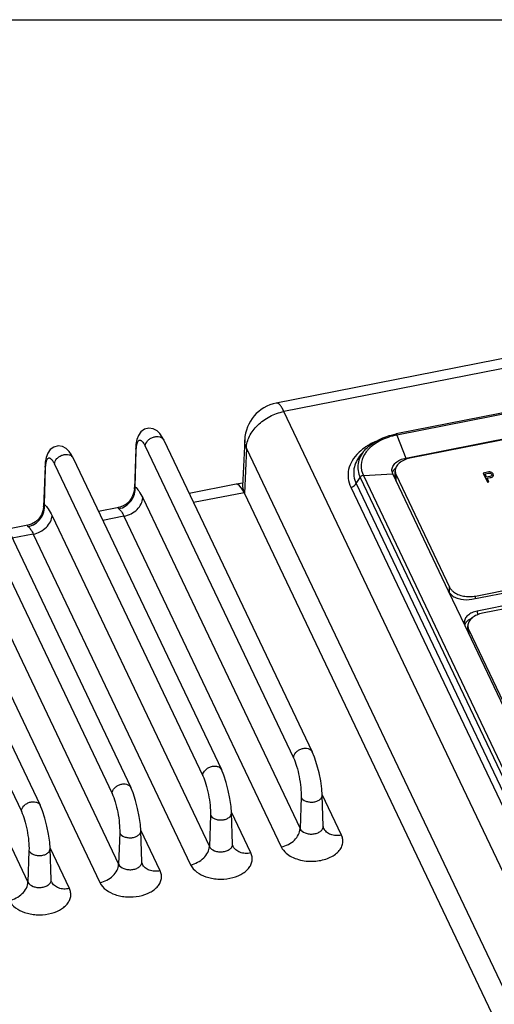
# Paper-space layout '10004612700_1_3' of a CAD drawing. Units: inches. Extents: x 0 to 34, y 0 to 22.
# Drawn here: x 11.3 to 14.2, y 16.1 to 22 of the extents above; entities that cross this region are included whole.
import ezdxf

# ---------------------------------------------------------------- set-up
doc = ezdxf.new("R2010")
doc.units = ezdxf.units.IN
doc.header["$LTSCALE"] = 1.87
doc.header["$MEASUREMENT"] = 0
doc.layers.get('0').update_dxf_attribs({"linetype": 'CONTINUOUS'})
doc.layers.add('COS_FEATURE', color=7, linetype='CONTINUOUS')

psp = doc.layouts.new('10004612700_1_3')

# ---------------------------------------------------------------- linework, layer by layer
at = {"color": 7, "linetype": 'CONTINUOUS'}
for p, q in [((0, 22), (34, 22)), ((14.6453, 20.0389), (12.8794, 19.6919)), ((14.6909, 19.9881), (12.925, 19.6411)), ((16.1269, 20.0026), (13.6006, 19.5062)), ((16.1317, 19.9961), (13.6054, 19.4996)), ((13.6595, 19.361), (16.1858, 19.8574)), ((16.1702, 19.8485), (13.6838, 19.3598)), ((15.2354, 14.7835), (12.925, 19.6411)), ((12.203, 19.4684), (13.0954, 17.5921)), ((12.689, 19.4704), (12.6768, 19.1892)), ((13.6054, 19.4996), (13.6595, 19.361)), ((12.0332, 19.4187), (12.0249, 19.1747)), ((12.029, 19.1885), (12.036, 19.4055)), ((12.036, 19.4055), (12.0332, 19.4186)), ((12.0903, 19.4322), (12.9827, 17.5559)), ((12.6992, 19.4205), (12.6874, 19.1483)), ((15.0096, 14.5629), (12.6992, 19.4205)), ((13.4104, 19.4064), (13.3888, 19.3813)), ((11.5444, 19.3249), (12.4368, 17.4486)), ((11.6571, 19.3611), (12.5495, 17.4849)), ((13.6595, 19.361), (13.6595, 19.3527)), ((11.4873, 19.3114), (11.4789, 19.0674)), ((11.4831, 19.0812), (11.4901, 19.2982)), ((11.4901, 19.2982), (11.4873, 19.3113)), ((13.5804, 19.2653), (13.5752, 19.2861)), ((13.5953, 19.2485), (13.5953, 19.283)), ((10.9985, 19.2176), (11.8909, 17.3414)), ((11.1112, 19.2538), (12.0036, 17.3776)), ((12.6777, 19.2105), (12.6385, 19.2028)), ((13.3603, 19.2069), (13.384, 19.2444)), ((13.3603, 19.2069), (14.4676, 16.8788)), ((13.384, 19.2444), (14.4913, 16.9163)), ((13.4036, 19.2556), (13.5804, 19.2653)), ((13.4036, 19.2556), (14.5109, 16.9275)), ((13.9165, 18.5586), (13.5804, 19.2653)), ((13.6008, 19.225), (13.6008, 19.2595)), ((13.6008, 19.2595), (13.9224, 18.5833)), ((12.0249, 19.1747), (12.0249, 19.1747)), ((12.6384, 19.2029), (12.3557, 19.1474)), ((12.6855, 19.1524), (12.3817, 19.0927)), ((12.6855, 19.1524), (15.0053, 14.2751)), ((13.3277, 19.1854), (14.435, 16.8573)), ((10.4526, 19.1103), (11.345, 17.2341)), ((10.5653, 19.1466), (11.4577, 17.2703)), ((12.0754, 19.1206), (13.0223, 17.1297)), ((11.4789, 19.0674), (11.4789, 19.0674)), ((11.9306, 19.0638), (11.8098, 19.0401)), ((11.5294, 19.0133), (12.4764, 17.0224)), ((11.9625, 19.0103), (11.8358, 18.9854)), ((11.9625, 19.0103), (12.9094, 17.0194)), ((14.0554, 18.5111), (16.5968, 19.0105)), ((14.0785, 18.53), (16.5649, 19.0186)), ((11.3847, 18.9565), (11.2639, 18.9328)), ((16.6307, 18.9392), (14.0893, 18.4397)), ((16.6075, 18.9156), (14.1212, 18.427)), ((10.9835, 18.906), (11.9305, 16.9151)), ((11.4165, 18.903), (11.2899, 18.8781)), ((11.4165, 18.903), (12.3635, 16.9121)), ((10.8706, 18.7957), (11.8176, 16.8048)), ((10.4761, 18.7177), (11.3846, 16.8078)), ((14.0154, 18.3506), (13.9165, 18.5586)), ((13.9224, 18.5494), (13.9224, 18.5833)), ((14.0785, 18.5156), (14.0785, 18.53)), ((14.0893, 18.4397), (14.0896, 18.4173)), ((14.6877, 16.9372), (14.0154, 18.3505)), ((14.0327, 18.329), (14.0327, 18.3501)), ((14.0382, 18.3055), (14.0382, 18.3266)), ((14.0382, 18.3266), (14.696, 16.9436)), ((13.0285, 17.3189), (13.0223, 17.1297)), ((13.272, 17.0906), (13.1555, 17.3355)), ((13.1622, 17.1441), (13.1558, 17.3321)), ((12.4825, 17.2117), (12.4764, 17.0224)), ((12.7261, 16.9833), (12.6096, 17.2282)), ((12.6163, 17.0368), (12.6098, 17.2248)), ((11.9366, 17.1044), (11.9305, 16.9151)), ((12.1802, 16.8761), (12.0637, 17.1209)), ((12.0704, 16.9295), (12.0639, 17.1175)), ((13.1653, 17.1304), (13.1653, 17.1304)), ((11.6342, 16.7688), (11.5178, 17.0137)), ((12.6194, 17.0231), (12.6194, 17.0231)), ((11.3907, 16.9971), (11.3846, 16.8078)), ((11.5244, 16.8222), (11.518, 17.0102)), ((12.0735, 16.9158), (12.0735, 16.9158)), ((11.5276, 16.8085), (11.5276, 16.8085))]:
    psp.add_line(p, q, dxfattribs=at)
for points in [[(12.2031, 19.4683), (12.1933, 19.4871), (12.1789, 19.5083), (12.1614, 19.5254), (12.1387, 19.5374), (12.1127, 19.5409), (12.0868, 19.5345), (12.0648, 19.519), (12.0492, 19.4969), (12.0399, 19.4716), (12.0348, 19.4425), (12.0332, 19.4186)], [(11.6571, 19.3611), (11.6473, 19.3798), (11.633, 19.401), (11.6154, 19.4181), (11.5928, 19.4301), (11.5668, 19.4336), (11.5409, 19.4272), (11.5189, 19.4117), (11.5033, 19.3896), (11.494, 19.3643), (11.4889, 19.3352), (11.4873, 19.3113)], [(12.0249, 19.1747), (12.0228, 19.1563), (12.0127, 19.1266), (11.9963, 19.102), (11.9757, 19.0832), (11.9526, 19.0705), (11.9306, 19.0638)], [(11.4789, 19.0674), (11.4768, 19.049), (11.4668, 19.0193), (11.4504, 18.9947), (11.4297, 18.976), (11.4067, 18.9632), (11.3846, 18.9565)], [(13.1558, 17.332), (13.1531, 17.3695), (13.1464, 17.4178), (13.1366, 17.4666), (13.1241, 17.5143), (13.1091, 17.5596), (13.0954, 17.5922)], [(12.6098, 17.2247), (12.6072, 17.2622), (12.6004, 17.3106), (12.5906, 17.3593), (12.5782, 17.407), (12.5632, 17.4523), (12.5495, 17.485)], [(12.0639, 17.1175), (12.0612, 17.1549), (12.0545, 17.2033), (12.0447, 17.252), (12.0323, 17.2998), (12.0173, 17.345), (12.0035, 17.3777)], [(11.518, 17.0102), (11.5153, 17.0476), (11.5086, 17.096), (11.4988, 17.1447), (11.4863, 17.1925), (11.4713, 17.2378), (11.4576, 17.2704)], [(13.1653, 17.1304), (13.1648, 17.1315), (13.1626, 17.1396), (13.1622, 17.1441)], [(12.6194, 17.0231), (12.6189, 17.0242), (12.6167, 17.0323), (12.6163, 17.0368)], [(12.0735, 16.9158), (12.073, 16.9169), (12.0708, 16.925), (12.0704, 16.9295)], [(11.5276, 16.8085), (11.5271, 16.8096), (11.5248, 16.8177), (11.5244, 16.8222)]]:
    psp.add_lwpolyline(points, dxfattribs=at)
for centre, radius, start, end in [((12.925, 19.4601), 0.2362, 101.12256, 177.51974), ((13.565, 19.1974), 0.2733, 133.16647, 134.27472)]:
    psp.add_arc(centre, radius, start, end, dxfattribs=at)
for centre, start_param, end_param in [((12.6795, 18.9703), -0.715308, 0.004902), ((12.6797, 18.9701), 5.541697, 6.279633)]:
    psp.add_ellipse(centre, major_axis=(-0.0408, 0.2327), ratio=0.240708, start_param=start_param, end_param=end_param, dxfattribs=at)
for points, knots in [([(12.925, 19.6411), (12.9212, 19.649), (12.9138, 19.663), (12.9013, 19.6816), (12.8873, 19.6935), (12.8794, 19.6919)], [0, 0, 0, 0, 0.370823, 0.659657, 1, 1, 1, 1]), ([(12.6992, 19.4205), (12.7, 19.4451), (12.715, 19.4972), (12.7659, 19.5634), (12.8382, 19.6149), (12.8955, 19.6353), (12.925, 19.6411)], [0, 0, 0, 0, 0.219639, 0.466314, 0.731933, 1, 1, 1, 1]), ([(13.4105, 19.4065), (13.4212, 19.419), (13.4748, 19.4683), (13.5458, 19.4954), (13.6006, 19.5062)], [0, 0, 0, 0, 0.227932, 1, 1, 1, 1]), ([(13.6054, 19.4996), (13.6047, 19.5013), (13.6038, 19.5036), (13.6015, 19.5063), (13.6006, 19.5062)], [0, 0, 0, 0, 0.674976, 1, 1, 1, 1]), ([(12.036, 19.4055), (12.0363, 19.4134), (12.0372, 19.4277), (12.0406, 19.4465), (12.0454, 19.46), (12.0517, 19.4676), (12.0577, 19.4693), (12.0621, 19.4686), (12.0666, 19.4662), (12.0734, 19.4604), (12.0817, 19.449), (12.0874, 19.4384), (12.0903, 19.4322)], [0, 0, 0, 0, 0.194796, 0.351362, 0.467195, 0.547018, 0.580259, 0.614959, 0.655468, 0.704446, 0.832002, 1, 1, 1, 1]), ([(12.0903, 19.4322), (12.0907, 19.444), (12.1002, 19.4622), (12.12, 19.4784), (12.1389, 19.4873), (12.1588, 19.491), (12.1777, 19.4892), (12.1936, 19.4818), (12.2008, 19.4731), (12.203, 19.4684)], [0, 0, 0, 0, 0.238246, 0.375782, 0.517026, 0.654269, 0.78114, 0.895143, 1, 1, 1, 1]), ([(12.6992, 19.4205), (12.6973, 19.4245), (12.691, 19.4403), (12.6884, 19.4577), (12.689, 19.4704)], [0, 0, 0, 0, 0.257538, 1, 1, 1, 1]), ([(13.6054, 19.4996), (13.5875, 19.4961), (13.5235, 19.4793), (13.4619, 19.4453), (13.4301, 19.4094)], [0, 0, 0, 0, 0.27599, 1, 1, 1, 1]), ([(13.4792, 19.4614), (13.4753, 19.4597), (13.4599, 19.4527), (13.4449, 19.4448), (13.434, 19.4384)], [0, 0, 0, 0, 0.255249, 1, 1, 1, 1]), ([(13.3742, 19.3931), (13.3595, 19.3787), (13.3343, 19.3479), (13.3119, 19.2941), (13.3089, 19.2377), (13.3198, 19.2021), (13.3277, 19.1854)], [0, 0, 0, 0, 0.270496, 0.518583, 0.756513, 1, 1, 1, 1]), ([(13.4104, 19.4064), (13.4004, 19.3948), (13.3834, 19.3699), (13.3694, 19.3279), (13.3691, 19.2847), (13.3779, 19.2573), (13.384, 19.2444)], [0, 0, 0, 0, 0.265651, 0.512977, 0.753305, 1, 1, 1, 1]), ([(13.434, 19.4384), (13.4288, 19.4353), (13.4091, 19.4229), (13.3906, 19.4085), (13.378, 19.3967)], [0, 0, 0, 0, 0.259273, 1, 1, 1, 1]), ([(13.4301, 19.4094), (13.4282, 19.4073), (13.4211, 19.3989), (13.4147, 19.3898), (13.4105, 19.3828)], [0, 0, 0, 0, 0.256362, 1, 1, 1, 1]), ([(11.4901, 19.2982), (11.4904, 19.3061), (11.4913, 19.3204), (11.4947, 19.3392), (11.4995, 19.3527), (11.5058, 19.3603), (11.5117, 19.362), (11.5162, 19.3613), (11.5207, 19.3589), (11.5275, 19.3531), (11.5358, 19.3417), (11.5415, 19.3311), (11.5444, 19.3249)], [0, 0, 0, 0, 0.194796, 0.351362, 0.467195, 0.547018, 0.580259, 0.614959, 0.655468, 0.704446, 0.832002, 1, 1, 1, 1]), ([(11.5444, 19.3249), (11.5448, 19.3367), (11.5543, 19.3549), (11.5741, 19.3711), (11.593, 19.38), (11.6129, 19.3838), (11.6318, 19.3819), (11.6477, 19.3745), (11.6549, 19.3658), (11.6571, 19.3611)], [0, 0, 0, 0, 0.238246, 0.375782, 0.517026, 0.654269, 0.78114, 0.895143, 1, 1, 1, 1]), ([(13.3888, 19.3813), (13.3779, 19.3687), (13.3597, 19.342), (13.3446, 19.2968), (13.3443, 19.2502), (13.3537, 19.2208), (13.3603, 19.2069)], [0, 0, 0, 0, 0.26557, 0.512866, 0.753252, 1, 1, 1, 1]), ([(13.4105, 19.3828), (13.3992, 19.3638), (13.3843, 19.3203), (13.3942, 19.2752), (13.4036, 19.2556)], [0, 0, 0, 0, 0.503973, 1, 1, 1, 1]), ([(13.5752, 19.2861), (13.5749, 19.2944), (13.5791, 19.3124), (13.5978, 19.3349), (13.6256, 19.3519), (13.6476, 19.3587), (13.6595, 19.361)], [0, 0, 0, 0, 0.206094, 0.436435, 0.702536, 1, 1, 1, 1]), ([(13.6838, 19.3598), (13.6716, 19.3574), (13.6488, 19.3505), (13.6199, 19.3331), (13.6031, 19.3133), (13.5965, 19.296), (13.5953, 19.2873), (13.5953, 19.283)], [0, 0, 0, 0, 0.296289, 0.561988, 0.79267, 0.898079, 1, 1, 1, 1]), ([(13.5783, 19.2716), (13.5788, 19.2735), (13.5816, 19.2812), (13.586, 19.2883), (13.59, 19.2931)], [0, 0, 0, 0, 0.240487, 1, 1, 1, 1]), ([(13.5953, 19.283), (13.5953, 19.281), (13.5958, 19.2729), (13.5982, 19.265), (13.6008, 19.2595)], [0, 0, 0, 0, 0.246291, 1, 1, 1, 1]), ([(13.3277, 19.1854), (13.331, 19.186), (13.3437, 19.1899), (13.3551, 19.1986), (13.3603, 19.2069)], [0, 0, 0, 0, 0.256823, 1, 1, 1, 1]), ([(13.4036, 19.2556), (13.3978, 19.2553), (13.39, 19.2519), (13.385, 19.246), (13.384, 19.2444)], [0, 0, 0, 0, 0.757179, 1, 1, 1, 1]), ([(13.5953, 19.2485), (13.5953, 19.2465), (13.5958, 19.2385), (13.5982, 19.2305), (13.6008, 19.225)], [0, 0, 0, 0, 0.246291, 1, 1, 1, 1]), ([(11.9312, 19.0555), (11.9458, 19.0584), (11.9743, 19.0701), (12.0078, 19.1018), (12.028, 19.1431), (12.0306, 19.1738), (12.029, 19.1885)], [0, 0, 0, 0, 0.248448, 0.500621, 0.752436, 1, 1, 1, 1]), ([(12.0249, 19.1747), (12.0249, 19.1761), (12.0253, 19.1808), (12.0267, 19.1859), (12.029, 19.1885)], [0, 0, 0, 0, 0.277507, 1, 1, 1, 1]), ([(12.029, 19.1885), (12.038, 19.1814), (12.0555, 19.1594), (12.0685, 19.1351), (12.0754, 19.1206)], [0, 0, 0, 0, 0.416883, 1, 1, 1, 1]), ([(12.6768, 19.1892), (12.6765, 19.1831), (12.6788, 19.1689), (12.684, 19.1557), (12.6874, 19.1483)], [0, 0, 0, 0, 0.430085, 1, 1, 1, 1]), ([(11.9625, 19.0103), (11.9772, 19.0132), (12.0059, 19.0234), (12.042, 19.0492), (12.0674, 19.0822), (12.075, 19.1083), (12.0754, 19.1206)], [0, 0, 0, 0, 0.268076, 0.533675, 0.780345, 1, 1, 1, 1]), ([(11.3853, 18.9482), (11.3999, 18.9511), (11.4284, 18.9629), (11.4619, 18.9945), (11.4821, 19.0358), (11.4847, 19.0665), (11.4831, 19.0812)], [0, 0, 0, 0, 0.248448, 0.500621, 0.752436, 1, 1, 1, 1]), ([(11.4789, 19.0674), (11.479, 19.0688), (11.4793, 19.0736), (11.4808, 19.0786), (11.4831, 19.0812)], [0, 0, 0, 0, 0.277507, 1, 1, 1, 1]), ([(11.4831, 19.0812), (11.4921, 19.0741), (11.5095, 19.0521), (11.5225, 19.0278), (11.5294, 19.0133)], [0, 0, 0, 0, 0.416883, 1, 1, 1, 1]), ([(11.9306, 19.0638), (11.9296, 19.0636), (11.9279, 19.0633), (11.9264, 19.0609), (11.9283, 19.0579), (11.93, 19.0564), (11.9312, 19.0555)], [0, 0, 0, 0, 0.237829, 0.401827, 0.62238, 1, 1, 1, 1]), ([(11.9312, 19.0555), (11.9374, 19.0508), (11.9491, 19.0362), (11.9579, 19.02), (11.9625, 19.0103)], [0, 0, 0, 0, 0.417922, 1, 1, 1, 1]), ([(11.4165, 18.903), (11.4313, 18.9059), (11.4599, 18.9161), (11.4961, 18.9419), (11.5215, 18.975), (11.529, 19.001), (11.5294, 19.0133)], [0, 0, 0, 0, 0.268076, 0.533675, 0.780345, 1, 1, 1, 1]), ([(11.3846, 18.9565), (11.3837, 18.9563), (11.382, 18.956), (11.3805, 18.9536), (11.3823, 18.9506), (11.3841, 18.9491), (11.3853, 18.9482)], [0, 0, 0, 0, 0.237829, 0.401827, 0.62238, 1, 1, 1, 1]), ([(11.3853, 18.9482), (11.3914, 18.9436), (11.4032, 18.9289), (11.4119, 18.9127), (11.4165, 18.903)], [0, 0, 0, 0, 0.417922, 1, 1, 1, 1]), ([(13.9165, 18.5585), (13.9211, 18.5489), (13.9351, 18.5333), (13.9617, 18.5185), (14.0015, 18.5068), (14.0343, 18.5069), (14.0554, 18.5111)], [0, 0, 0, 0, 0.206001, 0.386204, 0.584678, 1, 1, 1, 1]), ([(13.9224, 18.5833), (13.9249, 18.5781), (13.9317, 18.5679), (13.9482, 18.5524), (13.9733, 18.5384), (14.0063, 18.5286), (14.0422, 18.5254), (14.0666, 18.5277), (14.0785, 18.53)], [0, 0, 0, 0, 0.098817, 0.20673, 0.386311, 0.584143, 0.792094, 1, 1, 1, 1]), ([(14.0893, 18.4397), (14.0783, 18.4376), (14.0577, 18.4312), (14.0317, 18.4153), (14.0143, 18.3944), (14.0104, 18.3775), (14.0106, 18.3698)], [0, 0, 0, 0, 0.297483, 0.563581, 0.793952, 1, 1, 1, 1]), ([(14.0136, 18.3546), (14.0165, 18.3643), (14.0297, 18.3834), (14.049, 18.395), (14.06, 18.3998)], [0, 0, 0, 0, 0.456762, 1, 1, 1, 1]), ([(14.1212, 18.427), (14.1089, 18.4246), (14.0861, 18.4176), (14.0573, 18.4003), (14.0405, 18.3805), (14.0338, 18.3632), (14.0327, 18.3544), (14.0327, 18.3501)], [0, 0, 0, 0, 0.296289, 0.561988, 0.79267, 0.898079, 1, 1, 1, 1]), ([(14.0106, 18.3698), (14.0108, 18.3648), (14.0121, 18.3581), (14.0147, 18.352), (14.0154, 18.3505)], [0, 0, 0, 0, 0.743375, 1, 1, 1, 1]), ([(14.0327, 18.3501), (14.0327, 18.3481), (14.0332, 18.3401), (14.0355, 18.3321), (14.0382, 18.3266)], [0, 0, 0, 0, 0.246291, 1, 1, 1, 1]), ([(14.0327, 18.329), (14.0327, 18.327), (14.0332, 18.319), (14.0355, 18.311), (14.0382, 18.3055)], [0, 0, 0, 0, 0.246291, 1, 1, 1, 1]), ([(12.9827, 17.5559), (12.9831, 17.5677), (12.9926, 17.5859), (13.0124, 17.6021), (13.0312, 17.611), (13.0511, 17.6148), (13.07, 17.613), (13.0859, 17.6056), (13.0931, 17.5969), (13.0954, 17.5922)], [0, 0, 0, 0, 0.238208, 0.375707, 0.516933, 0.654186, 0.781093, 0.89513, 1, 1, 1, 1]), ([(12.9827, 17.5559), (12.9904, 17.5398), (13.0036, 17.5024), (13.0179, 17.4426), (13.027, 17.3801), (13.0291, 17.3384), (13.0285, 17.3189)], [0, 0, 0, 0, 0.220964, 0.486583, 0.759235, 1, 1, 1, 1]), ([(12.4368, 17.4486), (12.4371, 17.4583), (12.446, 17.4789), (12.463, 17.4923), (12.4729, 17.4975)], [0, 0, 0, 0, 0.463422, 1, 1, 1, 1]), ([(12.4729, 17.4975), (12.4801, 17.5013), (12.4951, 17.5066), (12.5179, 17.5073), (12.5377, 17.5004), (12.5468, 17.4904), (12.5495, 17.485)], [0, 0, 0, 0, 0.283938, 0.5503, 0.787131, 1, 1, 1, 1]), ([(12.4368, 17.4486), (12.4445, 17.4325), (12.4577, 17.3951), (12.472, 17.3353), (12.4811, 17.2728), (12.4832, 17.2311), (12.4825, 17.2117)], [0, 0, 0, 0, 0.220964, 0.486583, 0.759235, 1, 1, 1, 1]), ([(11.8909, 17.3414), (11.8913, 17.3531), (11.9008, 17.3713), (11.9206, 17.3875), (11.9394, 17.3964), (11.9593, 17.4002), (11.9782, 17.3984), (11.9941, 17.391), (12.0013, 17.3824), (12.0035, 17.3777)], [0, 0, 0, 0, 0.238208, 0.375707, 0.516933, 0.654186, 0.781093, 0.89513, 1, 1, 1, 1]), ([(11.8909, 17.3414), (11.8986, 17.3252), (11.9117, 17.2879), (11.9261, 17.228), (11.9352, 17.1655), (11.9373, 17.1239), (11.9366, 17.1044)], [0, 0, 0, 0, 0.220964, 0.486583, 0.759235, 1, 1, 1, 1]), ([(13.0285, 17.3189), (13.0337, 17.308), (13.0516, 17.2956), (13.0779, 17.2893), (13.1008, 17.289), (13.1224, 17.2937), (13.1405, 17.3029), (13.1529, 17.3159), (13.1559, 17.327), (13.1558, 17.332)], [0, 0, 0, 0, 0.231221, 0.373067, 0.520958, 0.66402, 0.792865, 0.903183, 1, 1, 1, 1]), ([(11.345, 17.2341), (11.3454, 17.2458), (11.3548, 17.264), (11.3746, 17.2802), (11.3935, 17.2891), (11.4134, 17.2929), (11.4323, 17.2911), (11.4482, 17.2837), (11.4554, 17.2751), (11.4576, 17.2704)], [0, 0, 0, 0, 0.238208, 0.375707, 0.516933, 0.654186, 0.781093, 0.89513, 1, 1, 1, 1]), ([(11.345, 17.2341), (11.3527, 17.2179), (11.3658, 17.1806), (11.3802, 17.1207), (11.3893, 17.0582), (11.3913, 17.0166), (11.3907, 16.9971)], [0, 0, 0, 0, 0.220964, 0.486583, 0.759235, 1, 1, 1, 1]), ([(12.4825, 17.2117), (12.4877, 17.2007), (12.5057, 17.1883), (12.532, 17.182), (12.5549, 17.1817), (12.5765, 17.1864), (12.5946, 17.1956), (12.607, 17.2086), (12.61, 17.2197), (12.6098, 17.2247)], [0, 0, 0, 0, 0.231221, 0.373067, 0.520958, 0.66402, 0.792865, 0.903183, 1, 1, 1, 1]), ([(13.0223, 17.1297), (13.028, 17.1177), (13.0478, 17.104), (13.0767, 17.0971), (13.1019, 17.0967), (13.1256, 17.1019), (13.1454, 17.112), (13.1591, 17.1264), (13.1624, 17.1385), (13.1622, 17.1441)], [0, 0, 0, 0, 0.231244, 0.37312, 0.521028, 0.6641, 0.792941, 0.903258, 1, 1, 1, 1]), ([(11.9366, 17.1044), (11.9418, 17.0935), (11.9598, 17.081), (11.9861, 17.0747), (12.009, 17.0744), (12.0306, 17.0791), (12.0486, 17.0883), (12.0611, 17.1014), (12.0641, 17.1124), (12.0639, 17.1175)], [0, 0, 0, 0, 0.231221, 0.373067, 0.520958, 0.66402, 0.792865, 0.903183, 1, 1, 1, 1]), ([(12.9094, 17.0194), (12.9242, 17.0223), (12.9528, 17.0325), (12.9889, 17.0582), (13.0144, 17.0913), (13.0219, 17.1173), (13.0223, 17.1297)], [0, 0, 0, 0, 0.268076, 0.533675, 0.780345, 1, 1, 1, 1]), ([(13.1075, 16.9336), (13.1345, 16.9352), (13.1742, 16.9428), (13.2204, 16.9647), (13.248, 16.9852), (13.2682, 17.0094), (13.2797, 17.0362), (13.2814, 17.0644), (13.276, 17.0823), (13.272, 17.0906)], [0, 0, 0, 0, 0.304785, 0.444818, 0.572862, 0.688673, 0.794686, 0.896188, 1, 1, 1, 1]), ([(13.272, 17.0906), (13.2607, 17.0884), (13.2385, 17.0866), (13.207, 17.0926), (13.181, 17.1071), (13.1692, 17.1223), (13.1653, 17.1304)], [0, 0, 0, 0, 0.282487, 0.542815, 0.77934, 1, 1, 1, 1]), ([(12.3635, 16.9121), (12.3782, 16.915), (12.4069, 16.9252), (12.443, 16.9509), (12.4685, 16.984), (12.476, 17.0101), (12.4764, 17.0224)], [0, 0, 0, 0, 0.268076, 0.533675, 0.780345, 1, 1, 1, 1]), ([(12.4764, 17.0224), (12.4821, 17.0104), (12.5018, 16.9968), (12.5308, 16.9898), (12.5559, 16.9894), (12.5797, 16.9946), (12.5995, 17.0048), (12.6132, 17.0191), (12.6165, 17.0312), (12.6163, 17.0368)], [0, 0, 0, 0, 0.231244, 0.37312, 0.521028, 0.6641, 0.792941, 0.903258, 1, 1, 1, 1]), ([(12.7261, 16.9833), (12.7148, 16.9811), (12.6926, 16.9793), (12.661, 16.9853), (12.6351, 16.9998), (12.6233, 17.015), (12.6194, 17.0231)], [0, 0, 0, 0, 0.282487, 0.542815, 0.77934, 1, 1, 1, 1]), ([(12.9094, 17.0194), (12.9161, 17.0053), (12.9354, 16.9821), (12.9723, 16.9582), (13.0285, 16.9365), (13.0759, 16.9318), (13.1075, 16.9336)], [0, 0, 0, 0, 0.207065, 0.384843, 0.580301, 1, 1, 1, 1]), ([(11.3907, 16.9971), (11.3959, 16.9862), (11.4138, 16.9738), (11.4402, 16.9675), (11.4631, 16.9671), (11.4847, 16.9718), (11.5027, 16.981), (11.5152, 16.9941), (11.5182, 17.0051), (11.518, 17.0102)], [0, 0, 0, 0, 0.231221, 0.373067, 0.520958, 0.66402, 0.792865, 0.903183, 1, 1, 1, 1]), ([(12.3635, 16.9121), (12.3802, 16.8769), (12.4298, 16.8458), (12.4903, 16.8302), (12.5389, 16.8241), (12.5991, 16.8279), (12.6551, 16.8462), (12.6915, 16.8693), (12.7125, 16.8892), (12.7271, 16.9116), (12.7347, 16.9356), (12.7346, 16.9603), (12.7296, 16.976), (12.7261, 16.9833)], [0, 0, 0, 0, 0.238351, 0.310745, 0.385598, 0.535793, 0.676181, 0.739743, 0.79803, 0.851452, 0.901366, 0.950031, 1, 1, 1, 1]), ([(11.8176, 16.8048), (11.8323, 16.8077), (11.861, 16.8179), (11.8971, 16.8436), (11.9225, 16.8767), (11.9301, 16.9028), (11.9305, 16.9151)], [0, 0, 0, 0, 0.268076, 0.533675, 0.780345, 1, 1, 1, 1]), ([(11.9305, 16.9151), (11.9362, 16.9031), (11.9559, 16.8895), (11.9849, 16.8825), (12.01, 16.8822), (12.0338, 16.8873), (12.0536, 16.8975), (12.0672, 16.9118), (12.0705, 16.924), (12.0704, 16.9295)], [0, 0, 0, 0, 0.231244, 0.37312, 0.521028, 0.6641, 0.792941, 0.903258, 1, 1, 1, 1]), ([(12.1802, 16.8761), (12.1689, 16.8738), (12.1467, 16.8721), (12.1151, 16.878), (12.0891, 16.8925), (12.0773, 16.9077), (12.0735, 16.9158)], [0, 0, 0, 0, 0.282485, 0.542814, 0.77934, 1, 1, 1, 1]), ([(11.8176, 16.8048), (11.8343, 16.7696), (11.8838, 16.7386), (11.9444, 16.7229), (11.993, 16.7168), (12.0532, 16.7206), (12.1092, 16.7389), (12.1456, 16.762), (12.1665, 16.7819), (12.1812, 16.8043), (12.1888, 16.8283), (12.1887, 16.853), (12.1837, 16.8687), (12.1802, 16.8761)], [0, 0, 0, 0, 0.238351, 0.310745, 0.385598, 0.535793, 0.676181, 0.739743, 0.79803, 0.851452, 0.901366, 0.950031, 1, 1, 1, 1]), ([(11.2716, 16.6975), (11.2864, 16.7004), (11.3151, 16.7106), (11.3512, 16.7364), (11.3766, 16.7695), (11.3842, 16.7955), (11.3846, 16.8078)], [0, 0, 0, 0, 0.268076, 0.533675, 0.780345, 1, 1, 1, 1]), ([(11.3846, 16.8078), (11.3903, 16.7958), (11.41, 16.7822), (11.4389, 16.7753), (11.4641, 16.7749), (11.4878, 16.7801), (11.5077, 16.7902), (11.5213, 16.8045), (11.5246, 16.8167), (11.5244, 16.8222)], [0, 0, 0, 0, 0.231244, 0.37312, 0.521028, 0.6641, 0.792941, 0.903258, 1, 1, 1, 1]), ([(11.6342, 16.7688), (11.623, 16.7666), (11.6007, 16.7648), (11.5692, 16.7707), (11.5432, 16.7853), (11.5314, 16.8004), (11.5276, 16.8085)], [0, 0, 0, 0, 0.282487, 0.542815, 0.77934, 1, 1, 1, 1]), ([(11.2716, 16.6975), (11.2884, 16.6623), (11.3379, 16.6313), (11.3985, 16.6156), (11.447, 16.6095), (11.5073, 16.6133), (11.5632, 16.6316), (11.5996, 16.6547), (11.6206, 16.6746), (11.6353, 16.697), (11.6429, 16.7211), (11.6428, 16.7458), (11.6377, 16.7614), (11.6342, 16.7688)], [0, 0, 0, 0, 0.238351, 0.310745, 0.385598, 0.535793, 0.676181, 0.739743, 0.79803, 0.851452, 0.901366, 0.950031, 1, 1, 1, 1])]:
    psp.add_open_spline(points, degree=3, knots=knots, dxfattribs=at)
psp.add_open_spline([(13.59, 19.2931), (13.5926, 19.2962), (13.5955, 19.2991), (13.5985, 19.3018)], degree=3, dxfattribs=at)
at = {"layer": 'COS_FEATURE', "color": 7, "linetype": 'CONTINUOUS'}
for p, q in [((14.1503, 19.2757), (14.1237, 19.2705)), ((14.1237, 19.2705), (14.15, 19.2151)), ((14.1361, 19.2658), (14.1542, 19.2693)), ((14.1455, 19.246), (14.1361, 19.2658)), ((14.1638, 19.2496), (14.1455, 19.246)), ((14.1486, 19.2395), (14.1667, 19.243)), ((14.1593, 19.217), (14.1486, 19.2395)), ((14.15, 19.2151), (14.1593, 19.217))]:
    psp.add_line(p, q, dxfattribs=at)
for points in [[(14.1646, 19.2773), (14.1613, 19.2775), (14.1565, 19.2769), (14.1503, 19.2757)], [(14.1542, 19.2693), (14.159, 19.2703), (14.1625, 19.2706), (14.1646, 19.2704)], [(14.1769, 19.2739), (14.1732, 19.276), (14.1691, 19.2772), (14.1646, 19.2773)], [(14.1646, 19.2704), (14.1668, 19.2702), (14.1689, 19.2695), (14.1709, 19.2682)], [(14.1709, 19.2682), (14.173, 19.2668), (14.1745, 19.2651), (14.1756, 19.2629)], [(14.1851, 19.2651), (14.1833, 19.2689), (14.1805, 19.2718), (14.1769, 19.2739)], [(14.1752, 19.2546), (14.1733, 19.2524), (14.1695, 19.2507), (14.1638, 19.2496)], [(14.1667, 19.243), (14.1764, 19.2449), (14.1825, 19.2478), (14.1849, 19.2518)], [(14.1756, 19.2629), (14.1772, 19.2595), (14.1771, 19.2567), (14.1752, 19.2546)], [(14.1849, 19.2518), (14.1874, 19.2557), (14.1874, 19.2601), (14.1851, 19.2651)]]:
    psp.add_open_spline(points, degree=3, dxfattribs=at)

doc.saveas('drawing.dxf')
